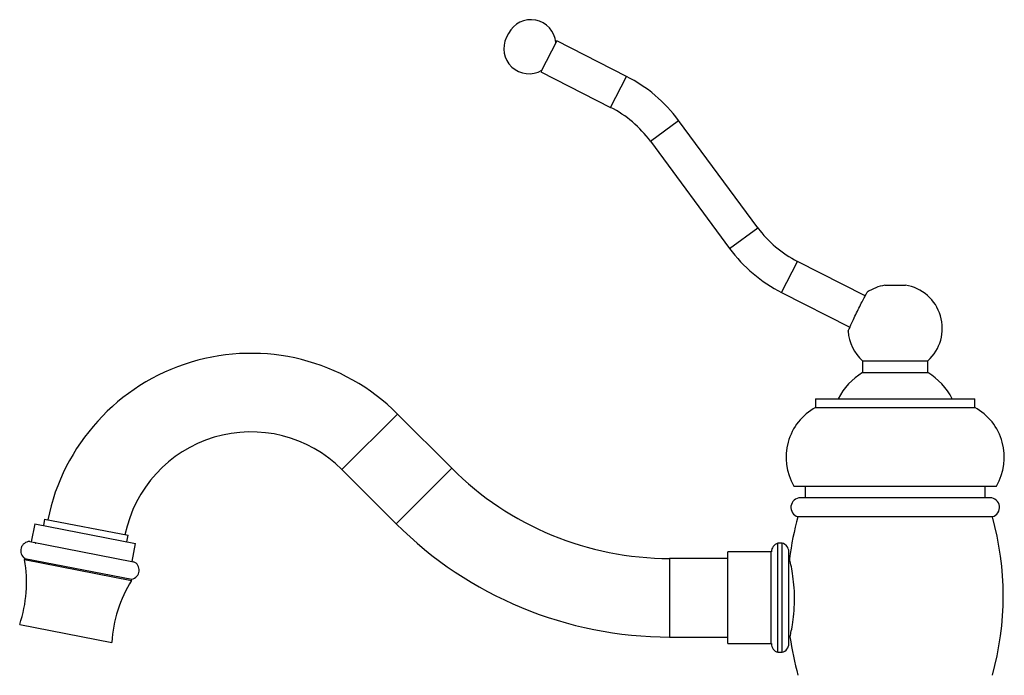
# Model space of a CAD drawing. Units: millimetres. Extents: x 5 to 995, y 5 to 995.
# Drawn here: x 120 to 195, y 576 to 627 of the extents above; entities that cross this region are included whole.
import ezdxf

# ---------------------------------------------------------------- set-up
doc = ezdxf.new("R2010")
doc.units = ezdxf.units.MM

msp = doc.modelspace()

# ---------------------------------------------------------------- linework, layer by layer
at = {"color": 7, "linetype": 'Continuous', "lineweight": 25}
for p, q in [((157.424, 625.468), (157.272, 625.17)), ((161.108, 624.899), (159.898, 622.523)), ((166.43, 622.188), (161.108, 624.899)), ((159.898, 622.523), (165.219, 619.812)), ((176.452, 610.626), (170.403, 618.821)), ((168.257, 617.237), (174.307, 609.042)), ((184.661, 605.417), (179.49, 608.051)), ((186.166, 606.233), (187.733, 606.233)), ((178.279, 605.675), (183.492, 603.019)), ((184.45, 600.467), (184.45, 599.567)), ((184.45, 600.467), (189.45, 600.467)), ((189.45, 599.567), (189.45, 600.467)), ((184.45, 599.567), (189.45, 599.567)), ((180.875, 597.567), (180.875, 596.9)), ((180.875, 597.567), (186.95, 597.567)), ((186.95, 597.567), (193.025, 597.567)), ((193.025, 596.9), (193.025, 597.567)), ((153.087, 592.259), (148.947, 596.399)), ((180.875, 596.9), (186.95, 596.9)), ((186.95, 596.9), (193.025, 596.9)), ((144.704, 592.156), (148.844, 588.016)), ((179.214, 590.9), (186.95, 590.9)), ((180.083, 590.9), (180.083, 590)), ((186.95, 590.9), (194.686, 590.9)), ((193.816, 590), (193.816, 590.9)), ((194.183, 590), (179.716, 590)), ((121.25, 588.012), (120.983, 586.638)), ((121.25, 588.012), (128.939, 586.517)), ((122, 588.375), (121.904, 587.885)), ((122, 588.375), (128.38, 587.135)), ((194.371, 588.558), (179.528, 588.558)), ((120.868, 586.66), (128.787, 585.121)), ((128.285, 586.644), (128.38, 587.135)), ((128.672, 585.143), (128.939, 586.517)), ((178.326, 586.533), (177.992, 586.533)), ((177.992, 582.367), (177.992, 586.533)), ((178.326, 582.367), (178.326, 586.533)), ((177.492, 585.867), (174.159, 585.867)), ((174.159, 582.367), (174.159, 585.867)), ((177.492, 582.367), (177.492, 585.867)), ((178.826, 582.367), (178.826, 585.888)), ((120.483, 585.376), (120.464, 585.278)), ((120.464, 585.278), (128.644, 583.688)), ((120.483, 585.376), (128.663, 583.786)), ((174.159, 585.367), (169.726, 585.367)), ((178.88, 585.35), (178.826, 585.35)), ((128.644, 583.688), (128.663, 583.786)), ((174.159, 578.867), (174.159, 582.367)), ((177.492, 578.867), (177.492, 582.367)), ((177.992, 578.2), (177.992, 582.367)), ((178.326, 578.2), (178.326, 582.367)), ((178.826, 578.846), (178.826, 582.367)), ((120.095, 580.324), (127.13, 578.957)), ((169.726, 579.367), (174.159, 579.367)), ((178.826, 579.383), (178.916, 579.383)), ((174.159, 578.867), (177.492, 578.867)), ((177.992, 578.2), (178.326, 578.2))]:
    msp.add_line(p, q, dxfattribs=at)
at = {"color": 8, "linetype": 'Continuous', "lineweight": 25}
for p, q in [((165.219, 619.812), (166.43, 622.188)), ((168.257, 617.237), (170.403, 618.821)), ((174.307, 609.042), (176.452, 610.626)), ((178.279, 605.675), (179.49, 608.051)), ((148.947, 596.399), (144.704, 592.156)), ((153.087, 592.259), (148.844, 588.016)), ((169.726, 585.367), (169.726, 579.367))]:
    msp.add_line(p, q, dxfattribs=at)
at = {"color": 7, "linetype": 'Continuous', "lineweight": 25}
for centre, radius, start, end in [((159.131, 624.599), 1.916, 4.97552, 153), ((158.979, 624.3), 1.916, 153, 301.02448), ((161.285, 612.09), 11.333, 36.43495, 63), ((161.285, 612.09), 8.667, 36.43495, 63), ((183.425, 615.773), 8.667, 216.43495, 243), ((183.425, 615.773), 11.333, 216.43495, 243), ((186.682, 602.941), 3.333, 98.90641, 124.05569), ((187.217, 602.941), 3.333, 312.06166, 81.09359), ((186.682, 602.941), 3.333, 183.66582, 227.93834), ((137.758, 585.21), 15.823, 45, 168.63789), ((187.187, 595.161), 5.187, 121.84745, 152.36276), ((186.713, 595.161), 5.187, 27.63724, 58.15255), ((182.95, 593.096), 4.333, 118.61007, 210.44537), ((190.95, 593.096), 4.333, 329.55463, 61.38993), ((137.758, 585.21), 9.823, 45, 168.4167), ((169.726, 608.897), 23.531, 225, 270), ((179.717, 589.267), 0.733, 90.03369, 255.09727), ((194.183, 589.267), 0.733, 284.90273, 89.96631), ((169.726, 608.897), 29.531, 225, 270), ((201.26, 582.5), 22.56, 164.42329, 172.80001), ((172.64, 582.5), 22.56, 344.42329, 15.57671), ((120.87, 585.96), 0.7, 90.12673, 236.45208), ((178.187, 585.867), 0.694, 106.2602, 180), ((178.159, 585.888), 0.667, 0, 75.52249), ((110.619, 583.52), 10, 341.36156, 10.1255), ((128.523, 584.472), 0.7, 281.54792, 67.87327), ((137.113, 578.37), 10, 147.8745, 176.63844), ((201.26, 582.5), 22.56, 187.96806, 195.57671), ((178.187, 578.867), 0.694, 180, 253.7398), ((178.159, 578.846), 0.667, 284.47751, 360)]:
    msp.add_arc(centre, radius, start, end, dxfattribs=at)
for points, knots in [([(183.573, 603.199), (183.635, 603.335), (183.759, 603.608), (183.998, 604.116), (184.246, 604.624), (184.483, 605.087), (184.674, 605.445), (184.803, 605.671), (184.814, 605.69), (184.819, 605.698)], [0, 0, 0, 0, 0.145605, 0.291213, 0.436736, 0.58208, 0.727366, 0.872778, 1, 1, 1, 1]), ([(183.364, 602.728), (183.366, 602.733), (183.372, 602.746), (183.454, 602.935), (183.54, 603.125), (183.573, 603.199)], [0, 0, 0, 0, 0.327499, 0.738768, 1, 1, 1, 1]), ([(121.234, 586.613), (121.26, 586.59), (121.294, 586.561), (121.328, 586.531), (121.336, 586.524)], [0, 0, 0, 0, 0.769317, 1, 1, 1, 1]), ([(178.92, 579.373), (178.926, 579.4), (178.94, 579.455), (179.044, 579.937), (179.167, 580.669), (179.26, 581.607), (179.274, 582.625), (179.206, 583.599), (179.082, 584.445), (178.958, 585.053), (178.883, 585.365), (178.89, 585.335), (178.893, 585.326)], [0, 0, 0, 0, 0.100802, 0.205443, 0.312407, 0.420795, 0.527246, 0.631358, 0.736475, 0.8444, 0.952667, 1, 1, 1, 1])]:
    msp.add_open_spline(points, degree=3, knots=knots, dxfattribs=at)

doc.saveas('drawing.dxf')
